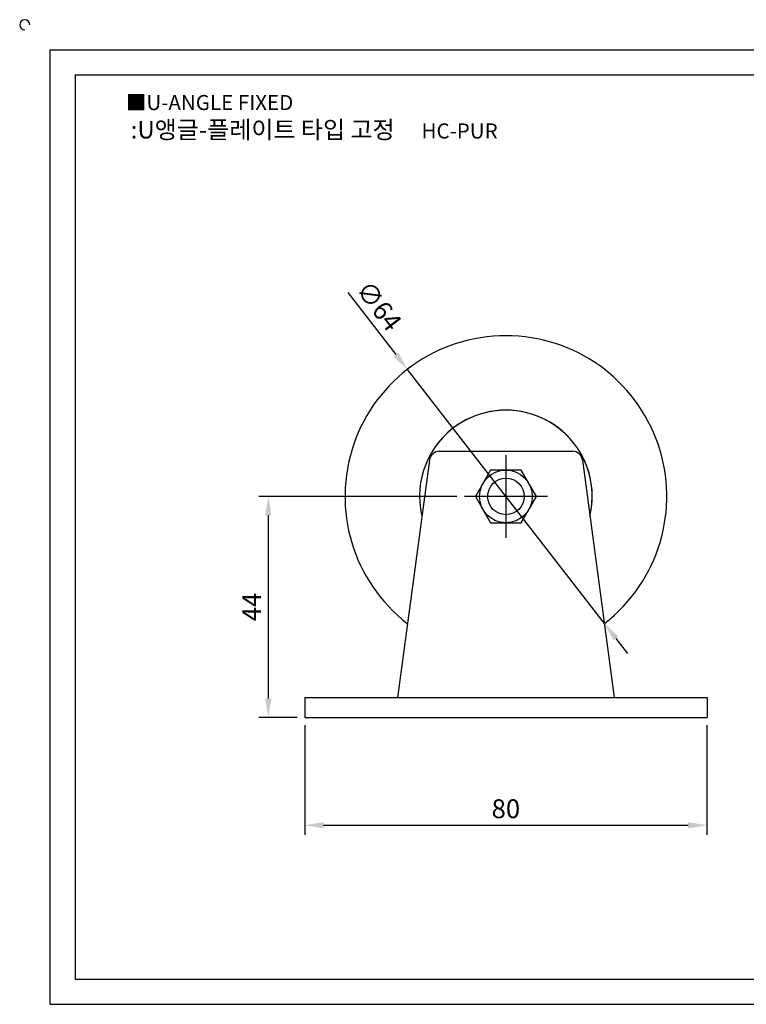
# Model space of a CAD drawing. Units: millimetres. Extents: x 2863 to 3215, y 1378 to 1580.
# Drawn here: x 2863 to 3007, y 1384 to 1580 of the extents above; entities that cross this region are included whole.
import ezdxf

# ---------------------------------------------------------------- set-up
doc = ezdxf.new("R2010")
doc.units = ezdxf.units.MM
doc.linetypes.add('CENTER', pattern=[50.8, 31.75, -6.35, 6.35, -6.35])
doc.styles.get("Standard").update_dxf_attribs({"font": 'txt.shx', "bigfont": 'whgtxt.shx'})
doc.dimstyles.new('ISO-25', dxfattribs={"dimtxt": 2.5, "dimasz": 2.5, "dimexe": 1.25, "dimexo": 0.625, "dimtad": 1, "dimtxsty": 'Standard', "dimcen": 2.5, "dimclrd": 3, "dimclre": 3, "dimadec": 0, "dimazin": 0, "dimtfac": 1, "dimtmove": 0, "dimatfit": 3, "dimfxl": 0, "dimarcsym": 0})

# ---------------------------------------------------------------- blocks, each defined once
blk = doc.blocks.new('*D3')
at = {"color": 3, "lineweight": -2}
for p, q in [((2919.31, 1439.45), (2919.31, 1417.62)), ((2999.31, 1439.45), (2999.31, 1417.62)), ((2923.06, 1419.49), (2995.56, 1419.49))]:
    blk.add_line(p, q, dxfattribs=at)
at = {"color": 3}
for points in [[(2923.06, 1420.12), (2923.06, 1418.87), (2919.31, 1419.49)], [(2995.56, 1420.12), (2995.56, 1418.87), (2999.31, 1419.49)]]:
    blk.add_solid(points, dxfattribs=at)
at = {"layer": 'Defpoints', "color": 0}
for p in [(2919.31, 1440.95), (2999.31, 1440.95), (2999.31, 1419.49)]:
    blk.add_point(p, dxfattribs=at)
at = {"color": 0, "insert": (2959.31, 1422.3), "char_height": 3.75, "attachment_point": 5}
blk.add_mtext('80', dxfattribs=at)
blk = doc.blocks.new('*D4')
at = {"color": 3, "lineweight": -2}
for p, q in [((2949.56, 1484.95), (2910.18, 1484.95)), ((2912.06, 1481.2), (2912.06, 1444.7)), ((2917.81, 1440.95), (2910.18, 1440.95))]:
    blk.add_line(p, q, dxfattribs=at)
at = {"color": 3}
for points in [[(2911.43, 1481.2), (2912.68, 1481.2), (2912.06, 1484.95)], [(2911.43, 1444.7), (2912.68, 1444.7), (2912.06, 1440.95)]]:
    blk.add_solid(points, dxfattribs=at)
at = {"layer": 'Defpoints', "color": 0}
for p in [(2951.06, 1484.95), (2912.06, 1440.95), (2919.31, 1440.95)]:
    blk.add_point(p, dxfattribs=at)
at = {"color": 0, "insert": (2909.25, 1462.95), "char_height": 3.75, "attachment_point": 5, "rotation": 90}
blk.add_mtext('44', dxfattribs=at)
blk = doc.blocks.new('*D12')
at = {"color": 3, "lineweight": -2}
for p, q in [((2927.85, 1525.57), (2937.42, 1513.21)), ((2978.91, 1459.65), (2939.72, 1510.25)), ((2981.21, 1456.69), (2983.5, 1453.72))]:
    blk.add_line(p, q, dxfattribs=at)
at = {"color": 3}
for points in [[(2937.92, 1513.6), (2936.93, 1512.83), (2939.72, 1510.25)], [(2981.7, 1457.07), (2980.71, 1456.31), (2978.91, 1459.65)]]:
    blk.add_solid(points, dxfattribs=at)
at = {"layer": 'Defpoints', "color": 0}
for p in [(2939.72, 1510.25), (2978.91, 1459.65)]:
    blk.add_point(p, dxfattribs=at)
at = {"color": 0, "insert": (2933.71, 1522.59), "char_height": 3.75, "attachment_point": 5, "rotation": 307.763}
blk.add_mtext('∅64', dxfattribs=at)

msp = doc.modelspace()

# ---------------------------------------------------------------- linework, layer by layer
for p, q in [((2868.617, 1573.857), (2868.617, 1383.857)), ((2868.617, 1573.857), (3208.617, 1573.857)), ((2873.617, 1568.857), (2873.617, 1388.857)), ((2873.617, 1568.857), (3203.617, 1568.857)), ((2946.074, 1493.952), (2972.555, 1493.952)), ((2944.091, 1492.206), (2937.773, 1444.952)), ((2974.538, 1492.206), (2980.856, 1444.952)), ((2919.315, 1444.952), (2919.315, 1440.952)), ((2919.315, 1444.952), (2999.315, 1444.952)), ((2999.315, 1444.952), (2999.315, 1440.952)), ((2919.315, 1440.952), (2999.315, 1440.952)), ((2873.617, 1388.857), (3203.617, 1388.857)), ((2868.617, 1383.857), (3208.617, 1383.857))]:
    msp.add_line(p, q)
at = {"color": 1, "linetype": 'CENTER'}
for p, q in [((2959.315, 1493.202), (2959.315, 1476.702)), ((2967.565, 1484.952), (2951.065, 1484.952))]:
    msp.add_line(p, q, dxfattribs=at)
msp.add_lwpolyline([(2956.283, 1490.202), (2953.252, 1484.952), (2956.283, 1479.702), (2962.346, 1479.702), (2965.377, 1484.952), (2962.346, 1490.202)], close=True)
for radius in [5.25, 3.632]:
    msp.add_circle((2959.315, 1484.952), radius)
for centre, radius, start, end in [((2863.617, 1578.857), 1, 0, 270), ((2959.315, 1484.952), 32, 307.84053, 232.15947), ((2959.315, 1484.952), 17.175, 346.77208, 192.58753), ((2959.315, 1484.952), 17.175, 34.81458, 145.18542), ((2946.074, 1491.952), 2, 90, 172.69424), ((2972.555, 1491.952), 2, 7.30576, 90), ((2959.315, 1484.952), 17.175, 347.41247, 27.19905)]:
    msp.add_arc(centre, radius, start, end)

# ---------------------------------------------------------------- texts
at = {"insert": (2883.724, 1564.864), "char_height": 3, "attachment_point": 1}
msp.add_mtext_dynamic_manual_height_columns('{\\fGulim|b0|i0|c129|p50;■U-ANGLE FIXED}', width=91.28112, gutter_width=12.5, heights=[0], dxfattribs=at)
at = {"insert": (2921.187, 1557.959), "char_height": 3.5, "width": 83.26183, "attachment_point": 5}
msp.add_mtext('{\\fMalgun Gothic|b0|i0|c129|p50;\\C230;:U앵글-플레이트 타입 고정  \\Ftxt,whgtxt|c129;   \\f휴먼고딕|b0|i0|c129|p2;\\H0.85714x;\\C1;HC-PUR}', dxfattribs=at)

# ---------------------------------------------------------------- dimensions: what is measured, and where the dimension line sits
dim = msp.add_diameter_dim_2p(p1=(2978.911, 1459.654), p2=(2939.718, 1510.249), dimstyle='ISO-25', override={"dimscale": 1.5, "dimexo": 1})
dim.commit()
dim.dimension.update_dxf_attribs({"geometry": '*D12', "text_midpoint": (2933.712, 1522.595)})
dim = msp.add_linear_dim(base=(2912.058, 1440.952), p1=(2951.065, 1484.952), p2=(2919.315, 1440.952), angle=90, dimstyle='ISO-25', override={"dimscale": 1.5, "dimexo": 1})
dim.commit()
dim.dimension.update_dxf_attribs({"geometry": '*D4', "text_midpoint": (2909.245, 1462.952)})
dim = msp.add_linear_dim(base=(2999.315, 1419.491), p1=(2919.315, 1440.952), p2=(2999.315, 1440.952), dimstyle='ISO-25', override={"dimscale": 1.5, "dimexo": 1})
dim.commit()
dim.dimension.update_dxf_attribs({"geometry": '*D3', "text_midpoint": (2959.315, 1422.304)})

doc.saveas('drawing.dxf')
